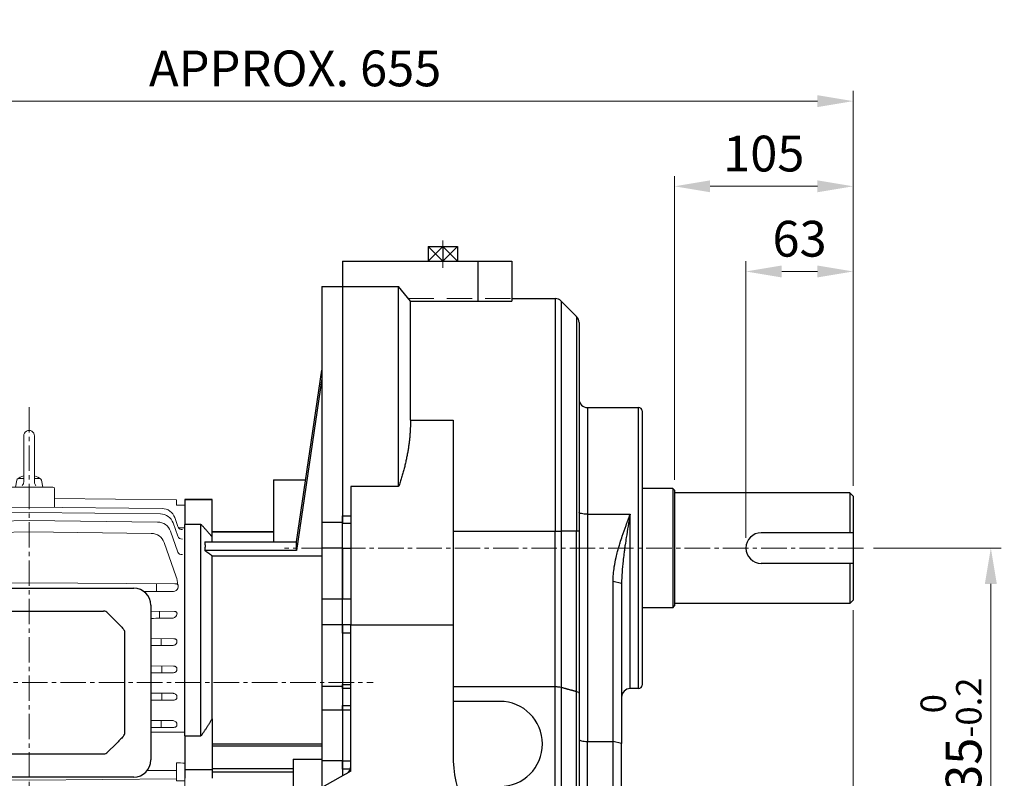
# Model space of a CAD drawing. Units: millimetres. Extents: x 1447 to 3023, y 14 to 2343.
# Drawn here: x 1820 to 2399, y 1043 to 1488 of the extents above; entities that cross this region are included whole.
import ezdxf

# ---------------------------------------------------------------- set-up
doc = ezdxf.new("R2010")
doc.units = ezdxf.units.MM
doc.header["$LTSCALE"] = 20
doc.linetypes.add('CENTER2', pattern=[1.125, 0.75, -0.125, 0.125, -0.125])
doc.linetypes.add('HIDDEN2', pattern=[0.1875, 0.125, -0.0625])
doc.layers.get('DEFPOINTS').update_dxf_attribs({"linetype": 'CONTINUOUS'})
for name, color, linetype, lineweight in [('C', 1, 'CENTER2', 9), ('CENTER LINE', 1, 'CENTER2', 9), ('D', 7, 'CONTINUOUS', 9), ('DIMENSION LINE', 2, 'CONTINUOUS', 13), ('H', 4, 'HIDDEN2', 15), ('O', 3, 'CONTINUOUS', 30), ('OUTLINE', 3, 'CONTINUOUS', 20)]:
    doc.layers.add(name, color=color, linetype=linetype, lineweight=lineweight)
doc.layers.add('DSMW10141_080618', color=7, linetype='CONTINUOUS')
doc.styles.get("Standard").update_dxf_attribs({"font": 'romans.shx', "width": 0.8, "bigfont": 'whgtxt.shx'})
doc.dimstyles.get("Standard").update_dxf_attribs({"dimtxt": 3.5, "dimasz": 3.5, "dimexe": 1, "dimexo": 1, "dimgap": 1, "dimtad": 1, "dimdec": 3, "dimdsep": 46, "dimtxsty": 'Standard', "dimcen": 0, "dimclrd": 256, "dimclre": 256, "dimclrt": 256, "dimadec": 3, "dimazin": 2, "dimtp": 0.1, "dimtm": 0.1, "dimtfac": 0.71, "dimtdec": 3, "dimtmove": 0, "dimatfit": 3, "dimfxl": 0, "dimlwd": -1, "dimlwe": -1, "dimarcsym": 0})

# ---------------------------------------------------------------- blocks, each defined once
blk = doc.blocks.new('*D121')
at = {"layer": 'D', "transparency": 16777216}
for p, q in [((2246.77, 1184.21), (2246.77, 1346.58)), ((2309.77, 1214.71), (2309.77, 1346.58)), ((2267.77, 1340.58), (2288.77, 1340.58))]:
    blk.add_line(p, q, dxfattribs=at)
for points in [[(2267.77, 1344.08), (2267.77, 1337.08), (2246.77, 1340.58)], [(2288.77, 1344.08), (2288.77, 1337.08), (2309.77, 1340.58)]]:
    blk.add_solid(points, dxfattribs=at)
at = {"layer": 'DEFPOINTS', "color": 0, "transparency": 16777216}
for p in [(2309.77, 1340.58), (2309.77, 1208.71), (2246.77, 1178.21)]:
    blk.add_point(p, dxfattribs=at)
at = {"layer": 'D', "transparency": 16777216, "insert": (2278.27, 1357.08), "char_height": 21, "attachment_point": 5}
blk.add_mtext('63', dxfattribs=at)
blk = doc.blocks.new('*D122')
at = {"layer": 'D', "transparency": 16777216}
for p, q in [((2204.77, 1218.21), (2204.77, 1396.58)), ((2309.77, 1214.71), (2309.77, 1396.58)), ((2225.77, 1390.58), (2288.77, 1390.58))]:
    blk.add_line(p, q, dxfattribs=at)
for points in [[(2225.77, 1394.08), (2225.77, 1387.08), (2204.77, 1390.58)], [(2288.77, 1394.08), (2288.77, 1387.08), (2309.77, 1390.58)]]:
    blk.add_solid(points, dxfattribs=at)
at = {"layer": 'DEFPOINTS', "color": 0, "transparency": 16777216}
for p in [(2309.77, 1390.58), (2204.77, 1212.21), (2309.77, 1208.71)]:
    blk.add_point(p, dxfattribs=at)
at = {"layer": 'D', "transparency": 16777216, "insert": (2257.27, 1407.08), "char_height": 21, "attachment_point": 5}
blk.add_mtext('105', dxfattribs=at)
blk = doc.blocks.new('*D123')
at = {"layer": 'D', "transparency": 16777216}
for p, q in [((1654.28, 1186.13), (1654.28, 1446.58)), ((2309.77, 1214.71), (2309.77, 1446.58)), ((1675.28, 1440.58), (2288.77, 1440.58))]:
    blk.add_line(p, q, dxfattribs=at)
for points in [[(1675.28, 1444.08), (1675.28, 1437.08), (1654.28, 1440.58)], [(2288.77, 1444.08), (2288.77, 1437.08), (2309.77, 1440.58)]]:
    blk.add_solid(points, dxfattribs=at)
at = {"layer": 'DEFPOINTS', "color": 0, "transparency": 16777216}
for p in [(2309.77, 1440.58), (2309.77, 1208.71), (1654.28, 1180.13)]:
    blk.add_point(p, dxfattribs=at)
at = {"layer": 'D', "transparency": 16777216, "insert": (1982.03, 1457.08), "char_height": 21, "attachment_point": 5}
blk.add_mtext('APPROX. 655', dxfattribs=at)
blk = doc.blocks.new('*D125')
at = {"layer": 'D', "transparency": 16777216}
for p, q in [((2321.77, 1178.21), (2396.6, 1178.21)), ((2390.6, 964.21), (2390.6, 1157.21)), ((2205.77, 943.21), (2396.6, 943.21))]:
    blk.add_line(p, q, dxfattribs=at)
for points in [[(2387.1, 1157.21), (2394.1, 1157.21), (2390.6, 1178.21)], [(2387.1, 964.21), (2394.1, 964.21), (2390.6, 943.21)]]:
    blk.add_solid(points, dxfattribs=at)
at = {"layer": 'DEFPOINTS', "color": 0, "transparency": 16777216}
for p in [(2315.77, 1178.21), (2390.6, 1178.21), (2199.77, 943.21)]:
    blk.add_point(p, dxfattribs=at)
at = {"layer": 'D', "transparency": 16777216, "insert": (2367.21, 1060.71), "char_height": 21, "attachment_point": 5, "rotation": 90}
blk.add_mtext('235{}{\\H0.71x;\\C3;\\S 0^ -0.2;}', dxfattribs=at)
blk = doc.blocks.new('*D127')
at = {"layer": 'D', "transparency": 16777216}
for p, q in [((2309.77, 1141.71), (2309.77, 842.54)), ((2174.77, 933.21), (2174.77, 842.54)), ((2195.77, 848.54), (2288.77, 848.54))]:
    blk.add_line(p, q, dxfattribs=at)
for points in [[(2195.77, 852.04), (2195.77, 845.04), (2174.77, 848.54)], [(2288.77, 852.04), (2288.77, 845.04), (2309.77, 848.54)]]:
    blk.add_solid(points, dxfattribs=at)
at = {"layer": 'DEFPOINTS', "color": 0, "transparency": 16777216}
for p in [(2309.77, 1147.71), (2174.77, 939.21), (2309.77, 848.54)]:
    blk.add_point(p, dxfattribs=at)
at = {"layer": 'D', "transparency": 16777216, "insert": (2242.27, 865.04), "char_height": 21, "attachment_point": 5}
blk.add_mtext('135', dxfattribs=at)
blk = doc.blocks.new('*D129')
at = {"layer": 'D', "transparency": 16777216}
for p, q in [((2309.77, 1141.71), (2309.77, 792.54)), ((2199.77, 937.21), (2199.77, 865.3)), ((2199.77, 835.02), (2199.77, 792.54)), ((2220.77, 798.54), (2288.77, 798.54))]:
    blk.add_line(p, q, dxfattribs=at)
for points in [[(2220.77, 802.04), (2220.77, 795.04), (2199.77, 798.54)], [(2288.77, 802.04), (2288.77, 795.04), (2309.77, 798.54)]]:
    blk.add_solid(points, dxfattribs=at)
at = {"layer": 'DEFPOINTS', "color": 0, "transparency": 16777216}
for p in [(2309.77, 1147.71), (2199.77, 943.21), (2309.77, 798.54)]:
    blk.add_point(p, dxfattribs=at)
at = {"layer": 'D', "transparency": 16777216, "insert": (2254.77, 815.04), "char_height": 21, "attachment_point": 5}
blk.add_mtext('110', dxfattribs=at)
blk = doc.blocks.new('A$C021B7CCD')
at = {"layer": 'DSMW10141_080618', "color": 3, "linetype": 'Continuous'}
for p, q in [((-45.45, 0), (45.45, 0)), ((-55.45, -132.9), (-55.45, -10)), ((55.45, -10), (55.45, -132.9)), ((27.79, -15.26), (-27.79, -15.26)), ((-35.88, -20.31), (-40.9, -25.33)), ((40.9, -25.33), (35.88, -20.31)), ((-41.9, -115.83), (-41.9, -27.73)), ((41.9, -115.83), (41.9, -27.73)), ((-35.88, -123.25), (-40.9, -118.23)), ((40.9, -118.23), (35.88, -123.25)), ((27.79, -128.3), (-27.79, -128.3)), ((45.45, -142.9), (-45.45, -142.9))]:
    blk.add_line(p, q, dxfattribs=at)
for centre, radius, start, end in [((-45.45, -10), 10, 90, 180), ((45.45, -10), 10, 0, 90), ((-29.41, -18.26), 3, 90.34135, 132.43083), ((29.41, -18.26), 3, 47.56917, 89.65934), ((-38.5, -27.73), 3.4, 135, 180), ((38.5, -27.73), 3.4, 0, 45), ((-38.5, -115.83), 3.4, 180, 225), ((38.5, -115.83), 3.4, 315, 0), ((-45.45, -132.9), 10, 180, 270), ((-29.41, -125.3), 3, 227.56917, 269.65865), ((29.41, -125.3), 3, 270.34066, 312.43083), ((45.45, -132.9), 10, 270, 0)]:
    blk.add_arc(centre, radius, start, end, dxfattribs=at)
at = {"layer": 'DSMW10141_080618', "color": 3, "linetype": 'Continuous', "extrusion": (0, 0, -1)}
for centre, major_axis, start_param, end_param in [((-33.48, -22.71), (15.59, 15.59), 4.712389, 4.995475), ((33.48, -22.71), (15.59, -15.59), 4.429303, 4.712389)]:
    blk.add_ellipse(centre, major_axis=major_axis, ratio=0.154248, start_param=start_param, end_param=end_param, dxfattribs=at)
at = {"layer": 'DSMW10141_080618', "color": 3, "linetype": 'Continuous'}
for centre, major_axis, start_param, end_param in [((-33.48, -120.85), (15.59, -15.59), 4.712389, 4.995475), ((33.48, -120.85), (15.59, 15.59), 4.429303, 4.712389)]:
    blk.add_ellipse(centre, major_axis=major_axis, ratio=0.154248, start_param=start_param, end_param=end_param, dxfattribs=at)
for points, knots in [([(-27.79, -15.26), (-28.33, -15.26), (-28.87, -15.26), (-29.39, -15.26), (-29.41, -15.26), (-29.43, -15.26)], [0, 0, 0, 0, 0.5, 0.5, 0.5201416, 0.5201416, 0.5201416, 0.5201416]), ([(29.43, -15.26), (29.41, -15.26), (29.39, -15.26), (29.12, -15.26), (28.86, -15.26), (28.33, -15.26), (28.06, -15.26), (27.79, -15.26)], [0.4805161, 0.4805161, 0.4805161, 0.4805161, 0.5, 0.5, 0.75, 0.75, 1, 1, 1, 1]), ([(-27.79, -128.3), (-28.33, -128.3), (-28.87, -128.3), (-29.39, -128.3), (-29.41, -128.3), (-29.43, -128.3)], [0, 0, 0, 0, 0.5, 0.5, 0.5201416, 0.5201416, 0.5201416, 0.5201416]), ([(29.43, -128.3), (29.41, -128.3), (29.39, -128.3), (29.12, -128.3), (28.86, -128.3), (28.33, -128.3), (28.06, -128.3), (27.79, -128.3)], [0.4805161, 0.4805161, 0.4805161, 0.4805161, 0.5, 0.5, 0.75, 0.75, 1, 1, 1, 1])]:
    blk.add_open_spline(points, degree=3, knots=knots, dxfattribs=at)
blk = doc.blocks.new('SFGSFSFDFSF')
at = {"layer": 'CENTER LINE'}
for p, q in [((-6154, 3968.52), (-6154, 3685.89)), ((-6338.14, 3806.78), (-5951.87, 3806.78))]:
    blk.add_line(p, q, dxfattribs=at)
at = {"layer": 'OUTLINE'}
for p, q in [((-6157.15, 3951.65), (-6157.15, 3924.51)), ((-6150.85, 3951.65), (-6150.85, 3924.55)), ((-6160.28, 3926.5), (-6157.15, 3926.5)), ((-6150.85, 3926.5), (-6147.72, 3926.5)), ((-6168, 3921.5), (-6140, 3921.5)), ((-6162, 3921.5), (-6161.27, 3925.68)), ((-6146, 3921.5), (-6146.74, 3925.68)), ((-6245.5, 3916.14), (-6290.51, 3916.14)), ((-6245.5, 3710.5), (-6245.5, 3915.75)), ((-6169, 3909.61), (-6169, 3920.5)), ((-6139, 3909.61), (-6139, 3920.5)), ((-6300.53, 3912.3), (-6323.84, 3891.38)), ((-6240.5, 3911), (-6245.5, 3911)), ((-6240.5, 3910.83), (-6245.5, 3910.83)), ((-6169, 3914.85), (-6240.5, 3914.07)), ((-6240.5, 3914.04), (-6169, 3914.8)), ((-6240.5, 3914.07), (-6240.5, 3910.83)), ((-6232.07, 3908.96), (-6154, 3909.77)), ((-6075.94, 3908.96), (-6154, 3909.77)), ((-6067.5, 3914.07), (-6139, 3914.85)), ((-6067.5, 3914.04), (-6139, 3914.8)), ((-6067.5, 3914.07), (-6067.5, 3910.83)), ((-6062.5, 3911), (-6067.5, 3911)), ((-6067.5, 3910.83), (-6062.5, 3910.83)), ((-6062.5, 3712.28), (-6062.5, 3914.28)), ((-6241.34, 3898.46), (-6239.53, 3903.61)), ((-6231.14, 3905.82), (-6154, 3906.64)), ((-6076.87, 3905.82), (-6154, 3906.64)), ((-6066.66, 3898.46), (-6068.48, 3903.61)), ((-6241.32, 3892.74), (-6238.6, 3900.48)), ((-6229.5, 3901.01), (-6154, 3901.83)), ((-6078.51, 3901.01), (-6154, 3901.83)), ((-6066.68, 3892.74), (-6069.41, 3900.48)), ((-6066.03, 3897.57), (-6062.5, 3897.54)), ((-6241.97, 3892.63), (-6245.49, 3892.4)), ((-6241.27, 3883.4), (-6236.96, 3895.66)), ((-6225.8, 3894.37), (-6154, 3895.18)), ((-6082.21, 3894.37), (-6154, 3895.18)), ((-6066.73, 3883.4), (-6071.05, 3895.66)), ((-6325.5, 3726.12), (-6325.5, 3887.66)), ((-6240.34, 3868.85), (-6233.25, 3889.02)), ((-6067.67, 3868.85), (-6074.75, 3889.02)), ((-6239.67, 3864.77), (-6154, 3865.25)), ((-6228.84, 3864.83), (-6228.84, 3860.2)), ((-6068.34, 3864.77), (-6154, 3865.25)), ((-6079.16, 3864.83), (-6079.16, 3860.2)), ((-6241.39, 3862.09), (-6241.43, 3862.23)), ((-6066.62, 3862.09), (-6066.58, 3862.23)), ((-6225.45, 3848.61), (-6239.39, 3848.53)), ((-6230.55, 3848.58), (-6230.55, 3844.51)), ((-6082.55, 3848.61), (-6068.62, 3848.53)), ((-6077.45, 3848.58), (-6077.45, 3844.51)), ((-6225.45, 3832.58), (-6239.1, 3832.51)), ((-6238.19, 3828.55), (-6225.45, 3828.48)), ((-6231.5, 3832.55), (-6231.5, 3828.51)), ((-6082.55, 3832.58), (-6068.91, 3832.51)), ((-6069.82, 3828.55), (-6082.55, 3828.48)), ((-6076.51, 3832.55), (-6076.51, 3828.51)), ((-6225.45, 3816.57), (-6238.82, 3816.5)), ((-6082.55, 3816.57), (-6069.18, 3816.5)), ((-6238.53, 3812.53), (-6225.45, 3812.45)), ((-6231.96, 3816.54), (-6231.96, 3812.49)), ((-6069.48, 3812.53), (-6082.55, 3812.45)), ((-6076.05, 3816.54), (-6076.05, 3812.49)), ((-6225.45, 3800.55), (-6238.53, 3800.48)), ((-6231.94, 3800.52), (-6231.94, 3796.47)), ((-6082.55, 3800.55), (-6069.48, 3800.48)), ((-6076.07, 3800.52), (-6076.07, 3796.47)), ((-6238.82, 3796.51), (-6225.45, 3796.43)), ((-6069.18, 3796.51), (-6082.55, 3796.43)), ((-6225.45, 3784.53), (-6238.19, 3784.46)), ((-6231.52, 3784.5), (-6231.52, 3780.46)), ((-6082.55, 3784.53), (-6069.82, 3784.46)), ((-6076.49, 3784.5), (-6076.49, 3780.46)), ((-6236.5, 3777.7), (-6245.5, 3777.7)), ((-6239.1, 3780.5), (-6225.45, 3780.42)), ((-6068.91, 3780.5), (-6082.55, 3780.42)), ((-6071.5, 3777.7), (-6062.5, 3777.7)), ((-6240.5, 3759.61), (-6240.5, 3749.07)), ((-6067.5, 3759.61), (-6067.5, 3749.07)), ((-6240.5, 3755.23), (-6223.36, 3755.2)), ((-6067.5, 3755.23), (-6084.65, 3755.2)), ((-6240.5, 3749.07), (-6245.5, 3749.14)), ((-6240.5, 3750.25), (-6154, 3749.44)), ((-6067.5, 3750.25), (-6154, 3749.44)), ((-6067.5, 3749.07), (-6062.5, 3749.14)), ((-6242.15, 3744.24), (-6245.5, 3744.27)), ((-6233.25, 3723.99), (-6239.91, 3742.95)), ((-6154, 3742.45), (-6237.92, 3743.27)), ((-6160, 3742.51), (-6160, 3727.75)), ((-6154, 3742.45), (-6070.09, 3743.27)), ((-6148, 3742.51), (-6148, 3727.75)), ((-6074.75, 3723.99), (-6068.1, 3742.95)), ((-6065.86, 3744.24), (-6062.5, 3744.27)), ((-6236.96, 3717.34), (-6241.27, 3729.61)), ((-6154, 3727.7), (-6160, 3727.75)), ((-6154, 3727.7), (-6148, 3727.75)), ((-6071.05, 3717.34), (-6066.73, 3729.61)), ((-6323.84, 3722.4), (-6311.02, 3710.89)), ((-6238.6, 3712.53), (-6241.32, 3720.27)), ((-6154, 3717.82), (-6225.8, 3718.64)), ((-6154, 3717.82), (-6082.21, 3718.64)), ((-6069.41, 3712.53), (-6066.68, 3720.27)), ((-6245.5, 3713.45), (-6242.21, 3713.41)), ((-6239.53, 3709.39), (-6241.34, 3714.54)), ((-6068.48, 3709.39), (-6066.66, 3714.54)), ((-6065.8, 3713.41), (-6062.5, 3713.45)), ((-6245.5, 3710.89), (-6311.02, 3710.89)), ((-6239.42, 3707.84), (-6240.81, 3711.78)), ((-6154, 3706.36), (-6231.14, 3707.18)), ((-6154, 3711.17), (-6229.5, 3712)), ((-6154, 3711.17), (-6078.51, 3712)), ((-6154, 3706.36), (-6076.87, 3707.18)), ((-6068.59, 3707.84), (-6067.2, 3711.78)), ((-6154, 3703.24), (-6232.07, 3704.05)), ((-6169, 3701.85), (-6231.96, 3702.5)), ((-6169, 3692.5), (-6169, 3703.39)), ((-6154, 3703.24), (-6075.94, 3704.05)), ((-6139, 3692.5), (-6139, 3703.39)), ((-6139, 3701.85), (-6076.05, 3702.5)), ((-6140, 3691.5), (-6168, 3691.5))]:
    blk.add_line(p, q, dxfattribs=at)
for points in [[(-6158.03, 3922.39), (-6157.83, 3922.61), (-6157.58, 3922.97), (-6157.38, 3923.36), (-6157.28, 3923.64), (-6157.19, 3924.07), (-6157.15, 3924.51)], [(-6150.85, 3924.55), (-6150.84, 3924.26), (-6150.76, 3923.82), (-6150.62, 3923.4), (-6150.5, 3923.14), (-6150.26, 3922.76), (-6149.97, 3922.43)]]:
    blk.add_lwpolyline(points, dxfattribs=at)
for centre, radius, start, end in [((-6154, 3951.65), 3.15, 359.88817, 179.99994), ((-6160.28, 3925.5), 1, 89.99993, 169.99991), ((-6154, 3916.71), 11.79, 105.49621, 126.33931), ((-6154, 3916.71), 11.79, 53.66064, 74.50371), ((-6147.72, 3925.5), 1, 10.00004, 89.99998), ((-6168, 3920.5), 1, 90, 180), ((-6140, 3920.5), 1, 0, 90), ((-6290.51, 3901.14), 15, 90, 131.90594), ((-6231.98, 3900.96), 8, 90.59681, 160.59681), ((-6231.05, 3897.82), 8, 90.60825, 160.60825), ((-6076.95, 3897.82), 8, 19.39175, 89.39175), ((-6076.02, 3900.96), 8, 19.40319, 89.40319), ((-6229.41, 3893.01), 8, 90.62672, 160.62672), ((-6078.59, 3893.01), 8, 19.37328, 89.37328), ((-6225.71, 3886.37), 8, 90.65417, 160.65417), ((-6082.3, 3886.37), 8, 19.34583, 89.34583), ((-6320.5, 3887.66), 5, 131.90594, 180), ((-6230.82, 3864.93), 10.29, 157.65435, 182.72554), ((-6077.19, 3864.93), 10.29, 357.27446, 22.34565), ((-6240.59, 3863.5), 1.08, 118.11799, 191.96841), ((-6223.89, 3866.34), 18.02, 189.80964, 193.18128), ((-6239.93, 3862.47), 2.29, 91.13655, 120.71618), ((-6068.08, 3862.47), 2.29, 59.28382, 88.86345), ((-6067.42, 3863.5), 1.08, 348.03159, 61.88201), ((-6084.12, 3866.34), 18.02, 346.81872, 350.19036), ((-6238.73, 3863.09), 2.84, 200.6336, 268.35089), ((-6069.27, 3863.09), 2.84, 271.64911, 339.3664), ((-6237.8, 3847.8), 3.25, 208.55282, 270.6148), ((-6070.2, 3847.8), 3.25, 269.3852, 331.44718), ((-6320.5, 3726.12), 5, 180, 228.09406), ((-6225.71, 3726.64), 8, 199.34583, 269.34583), ((-6082.3, 3726.64), 8, 270.65417, 340.65417), ((-6231.05, 3715.18), 8, 199.39175, 269.39175), ((-6229.41, 3720), 8, 199.37328, 269.37328), ((-6078.59, 3720), 8, 270.62672, 340.62672), ((-6076.95, 3715.18), 8, 270.60825, 340.60825), ((-6231.98, 3712.05), 8, 199.40319, 269.40319), ((-6231.88, 3710.5), 8, 199.40866, 269.40866), ((-6076.13, 3710.5), 8, 270.59134, 340.59134), ((-6076.02, 3712.05), 8, 270.59681, 340.59681), ((-6168, 3692.5), 1, 180, 270), ((-6140, 3692.5), 1, 270, 0)]:
    blk.add_arc(centre, radius, start, end, dxfattribs=at)
for centre, major_axis, ratio, start_param, end_param in [((-6244.17, 3899.46), (-2.83, 1), 0.963543, 1.908326, 3.141593), ((-6244.17, 3899.46), (2.83, -1), 0.963543, 5.049919, 6.028743), ((-6244.17, 3899.46), (2.83, -1), 0.963543, 6.240273, 6.283185), ((-6063.88, 3899.59), (-2.83, -1), 0.965068, 0, 0.024959), ((-6063.84, 3899.46), (-2.83, -1), 0.963543, 0, 0.026981), ((-6063.84, 3899.46), (2.83, 1), 0.963543, 3.141593, 4.374859), ((-6063.84, 3899.46), (-2.83, -1), 0.963543, 0.255517, 1.233266), ((-6244.15, 3893.73), (2.83, -1), 0.897544, 5.028817, 6.283185), ((-6063.85, 3893.73), (-2.83, -1), 0.897544, 0, 1.254369), ((-6244.1, 3884.39), (2.83, -1), 0.792787, 4.994782, 6.283185), ((-6063.9, 3884.39), (-2.83, -1), 0.792787, 0, 1.288403), ((-6068.37, 3864.79), (2.12, -0.01), 0.011504, -1.558357, -1.41391), ((-6036.68, 3806.5), (0, 95.76), 0.351995, 1.136861, 1.142849), ((-16697.16, 3856.48), (18730.57, -52.46), 0.003178, -0.968293, -0.966993), ((1089.33, 3806.13), (-9596.68, 27.28), 0.010457, 0.72915, 0.729932), ((-6237.42, 3741.89), (2.48, -1.5), 0.343792, 1.974095, 3.536566), ((-6070.59, 3741.89), (-2.48, -1.5), 0.343792, 2.746619, 4.309091), ((-6244.1, 3728.61), (-2.83, -1), 0.792787, 3.141593, 4.429996), ((-6063.9, 3728.61), (2.83, -1), 0.792787, 1.853189, 3.141593), ((-6244.15, 3719.27), (-2.83, -1), 0.897544, 3.141593, 4.395961), ((-6063.85, 3719.27), (2.83, -1), 0.897544, 1.887224, 3.141593), ((-6244.17, 3713.54), (2.83, 1), 0.963543, 0, 1.233266), ((-6243.64, 3710.78), (-2.83, -1), 0.995838, 3.141593, 4.364635), ((-6064.37, 3710.78), (2.83, -1), 0.995838, 1.91855, 3.141593), ((-6063.88, 3713.41), (2.83, -1), 0.965068, 3.086978, 3.141593), ((-6063.84, 3713.54), (-2.83, 1), 0.963543, 5.049919, 6.283185), ((-6063.84, 3713.54), (2.83, -1), 0.963543, 3.0719, 3.141593), ((-6243.64, 3710.78), (2.83, 1), 0.995838, 0, 0.028885), ((-6243.62, 3710.74), (2.83, 1), 0.996295, 0, 0.026989)]:
    blk.add_ellipse(centre, major_axis=major_axis, ratio=ratio, start_param=start_param, end_param=end_param, dxfattribs=at)
at = {"layer": 'OUTLINE', "extrusion": (0, 0, -1)}
for centre, major_axis, ratio, start_param, end_param in [((-6239.64, 3864.79), (-2.12, -0.01), 0.011504, -1.558357, -1.41391), ((-6271.32, 3806.5), (0, 95.76), 0.351995, 1.136861, 1.142849), ((4389.15, 3856.48), (-18730.57, -52.46), 0.003178, -0.968293, -0.966993), ((-13397.33, 3806.13), (9596.68, 27.28), 0.010457, 0.72915, 0.729932)]:
    blk.add_ellipse(centre, major_axis=major_axis, ratio=ratio, start_param=start_param, end_param=end_param, dxfattribs=at)
at = {"layer": 'OUTLINE'}
for points, knots in [([(-6238.81, 3860.26), (-6233.04, 3860.22), (-6227.27, 3860.19), (-6221.5, 3860.16), (-6221.49, 3860.16), (-6221.49, 3860.16), (-6221.48, 3860.16)], [0, 0, 0, 0, 0.2041163, 0.2041163, 0.2041163, 0.20443, 0.20443, 0.20443, 0.20443]), ([(-6239.39, 3848.53), (-6239.52, 3848.53), (-6239.65, 3848.52), (-6239.92, 3848.48), (-6240.06, 3848.44), (-6240.32, 3848.33), (-6240.44, 3848.25), (-6240.64, 3848.08), (-6240.71, 3847.98), (-6240.87, 3847.69), (-6240.89, 3847.49), (-6240.87, 3847.11), (-6240.82, 3846.94), (-6240.74, 3846.77)], [0, 0, 0, 0, 0.125, 0.125, 0.25, 0.25, 0.375, 0.375, 0.5, 0.5, 0.75, 0.75, 1, 1, 1, 1]), ([(-6068.62, 3848.53), (-6068.49, 3848.53), (-6068.36, 3848.52), (-6068.09, 3848.48), (-6067.95, 3848.44), (-6067.69, 3848.33), (-6067.56, 3848.25), (-6067.37, 3848.08), (-6067.29, 3847.98), (-6067.14, 3847.69), (-6067.11, 3847.49), (-6067.14, 3847.11), (-6067.19, 3846.94), (-6067.27, 3846.77)], [0, 0, 0, 0, 0.125, 0.125, 0.25, 0.25, 0.375, 0.375, 0.5, 0.5, 0.75, 0.75, 1, 1, 1, 1]), ([(-6239.1, 3832.51), (-6239.21, 3832.51), (-6239.33, 3832.5), (-6239.57, 3832.47), (-6239.69, 3832.44), (-6239.93, 3832.37), (-6240.05, 3832.32), (-6240.28, 3832.19), (-6240.38, 3832.12), (-6240.56, 3831.94), (-6240.64, 3831.83), (-6240.75, 3831.62), (-6240.79, 3831.51), (-6240.84, 3831.29), (-6240.85, 3831.18), (-6240.84, 3830.97), (-6240.82, 3830.86), (-6240.79, 3830.76)], [0, 0, 0, 0, 0.125, 0.125, 0.25, 0.25, 0.375, 0.375, 0.5, 0.5, 0.625, 0.625, 0.75, 0.75, 0.875, 0.875, 1, 1, 1, 1]), ([(-6240.75, 3830.25), (-6240.72, 3830.11), (-6240.67, 3829.99), (-6240.54, 3829.75), (-6240.47, 3829.64), (-6240.22, 3829.33), (-6240.02, 3829.15), (-6239.56, 3828.86), (-6239.3, 3828.75), (-6238.76, 3828.59), (-6238.48, 3828.55), (-6238.19, 3828.55)], [0, 0, 0, 0, 0.125, 0.125, 0.25, 0.25, 0.5, 0.5, 0.75, 0.75, 1, 1, 1, 1]), ([(-6067.26, 3830.25), (-6067.29, 3830.11), (-6067.34, 3829.99), (-6067.46, 3829.75), (-6067.54, 3829.64), (-6067.79, 3829.33), (-6067.99, 3829.15), (-6068.45, 3828.86), (-6068.7, 3828.75), (-6069.24, 3828.59), (-6069.52, 3828.55), (-6069.82, 3828.55)], [0, 0, 0, 0, 0.125, 0.125, 0.25, 0.25, 0.5, 0.5, 0.75, 0.75, 1, 1, 1, 1]), ([(-6068.91, 3832.51), (-6068.79, 3832.51), (-6068.67, 3832.5), (-6068.44, 3832.47), (-6068.31, 3832.44), (-6068.07, 3832.37), (-6067.96, 3832.32), (-6067.73, 3832.19), (-6067.63, 3832.12), (-6067.45, 3831.94), (-6067.37, 3831.83), (-6067.26, 3831.62), (-6067.22, 3831.51), (-6067.17, 3831.29), (-6067.16, 3831.18), (-6067.17, 3830.97), (-6067.19, 3830.86), (-6067.21, 3830.76)], [0, 0, 0, 0, 0.125, 0.125, 0.25, 0.25, 0.375, 0.375, 0.5, 0.5, 0.625, 0.625, 0.75, 0.75, 0.875, 0.875, 1, 1, 1, 1]), ([(-6238.82, 3816.5), (-6239.06, 3816.5), (-6239.29, 3816.47), (-6239.64, 3816.38), (-6239.76, 3816.34), (-6239.98, 3816.23), (-6240.09, 3816.17), (-6240.29, 3816.02), (-6240.38, 3815.94), (-6240.55, 3815.74), (-6240.62, 3815.63), (-6240.73, 3815.4), (-6240.77, 3815.27), (-6240.82, 3815.02), (-6240.82, 3814.9), (-6240.81, 3814.77)], [0, 0, 0, 0, 0.25, 0.25, 0.375, 0.375, 0.5, 0.5, 0.625, 0.625, 0.75, 0.75, 0.875, 0.875, 1, 1, 1, 1]), ([(-6240.79, 3814.23), (-6240.78, 3814.1), (-6240.75, 3813.96), (-6240.66, 3813.71), (-6240.6, 3813.59), (-6240.46, 3813.37), (-6240.37, 3813.27), (-6240.18, 3813.09), (-6240.08, 3813.01), (-6239.76, 3812.79), (-6239.52, 3812.69), (-6239.03, 3812.56), (-6238.78, 3812.52), (-6238.53, 3812.53)], [0, 0, 0, 0, 0.125, 0.125, 0.25, 0.25, 0.375, 0.375, 0.5, 0.5, 0.75, 0.75, 1, 1, 1, 1]), ([(-6067.21, 3814.23), (-6067.22, 3814.1), (-6067.25, 3813.96), (-6067.34, 3813.71), (-6067.4, 3813.59), (-6067.55, 3813.37), (-6067.64, 3813.27), (-6067.82, 3813.09), (-6067.92, 3813.01), (-6068.25, 3812.79), (-6068.48, 3812.69), (-6068.97, 3812.56), (-6069.23, 3812.52), (-6069.48, 3812.53)], [0, 0, 0, 0, 0.125, 0.125, 0.25, 0.25, 0.375, 0.375, 0.5, 0.5, 0.75, 0.75, 1, 1, 1, 1]), ([(-6069.18, 3816.5), (-6068.95, 3816.5), (-6068.71, 3816.47), (-6068.37, 3816.38), (-6068.25, 3816.34), (-6068.03, 3816.23), (-6067.92, 3816.17), (-6067.72, 3816.02), (-6067.62, 3815.94), (-6067.46, 3815.74), (-6067.38, 3815.63), (-6067.27, 3815.4), (-6067.23, 3815.27), (-6067.19, 3815.02), (-6067.19, 3814.9), (-6067.2, 3814.77)], [0, 0, 0, 0, 0.25, 0.25, 0.375, 0.375, 0.5, 0.5, 0.625, 0.625, 0.75, 0.75, 0.875, 0.875, 1, 1, 1, 1]), ([(-6238.53, 3800.48), (-6238.78, 3800.48), (-6239.04, 3800.45), (-6239.52, 3800.31), (-6239.76, 3800.21), (-6240.19, 3799.93), (-6240.38, 3799.75), (-6240.6, 3799.42), (-6240.67, 3799.3), (-6240.76, 3799.04), (-6240.78, 3798.91), (-6240.79, 3798.77)], [0, 0, 0, 0, 0.25, 0.25, 0.5, 0.5, 0.75, 0.75, 0.875, 0.875, 1, 1, 1, 1]), ([(-6069.48, 3800.48), (-6069.23, 3800.48), (-6068.97, 3800.45), (-6068.48, 3800.31), (-6068.25, 3800.21), (-6067.82, 3799.93), (-6067.62, 3799.75), (-6067.4, 3799.42), (-6067.34, 3799.3), (-6067.25, 3799.04), (-6067.22, 3798.91), (-6067.21, 3798.77)], [0, 0, 0, 0, 0.25, 0.25, 0.5, 0.5, 0.75, 0.75, 0.875, 0.875, 1, 1, 1, 1]), ([(-6240.81, 3798.23), (-6240.83, 3797.98), (-6240.79, 3797.73), (-6240.62, 3797.38), (-6240.55, 3797.27), (-6240.38, 3797.07), (-6240.29, 3796.99), (-6239.98, 3796.76), (-6239.76, 3796.66), (-6239.29, 3796.53), (-6239.06, 3796.5), (-6238.82, 3796.51)], [0, 0, 0, 0, 0.25, 0.25, 0.375, 0.375, 0.5, 0.5, 0.75, 0.75, 1, 1, 1, 1]), ([(-6067.2, 3798.23), (-6067.17, 3797.98), (-6067.22, 3797.73), (-6067.38, 3797.38), (-6067.46, 3797.27), (-6067.62, 3797.07), (-6067.72, 3796.99), (-6068.03, 3796.76), (-6068.25, 3796.66), (-6068.72, 3796.53), (-6068.95, 3796.5), (-6069.18, 3796.51)], [0, 0, 0, 0, 0.25, 0.25, 0.375, 0.375, 0.5, 0.5, 0.75, 0.75, 1, 1, 1, 1]), ([(-6240.79, 3782.25), (-6240.82, 3782.14), (-6240.84, 3782.04), (-6240.85, 3781.82), (-6240.84, 3781.71), (-6240.79, 3781.49), (-6240.75, 3781.38), (-6240.63, 3781.17), (-6240.56, 3781.07), (-6240.38, 3780.89), (-6240.27, 3780.81), (-6240.05, 3780.69), (-6239.93, 3780.64), (-6239.57, 3780.52), (-6239.33, 3780.5), (-6239.1, 3780.5)], [0, 0, 0, 0, 0.125, 0.125, 0.25, 0.25, 0.375, 0.375, 0.5, 0.5, 0.625, 0.625, 0.75, 0.75, 1, 1, 1, 1]), ([(-6238.19, 3784.46), (-6238.48, 3784.46), (-6238.77, 3784.42), (-6239.3, 3784.26), (-6239.56, 3784.15), (-6240.02, 3783.85), (-6240.22, 3783.68), (-6240.47, 3783.37), (-6240.55, 3783.25), (-6240.67, 3783.02), (-6240.72, 3782.89), (-6240.75, 3782.76)], [0, 0, 0, 0, 0.25, 0.25, 0.5, 0.5, 0.75, 0.75, 0.875, 0.875, 1, 1, 1, 1]), ([(-6069.82, 3784.46), (-6069.52, 3784.46), (-6069.24, 3784.42), (-6068.7, 3784.26), (-6068.45, 3784.15), (-6067.99, 3783.85), (-6067.79, 3783.68), (-6067.54, 3783.37), (-6067.46, 3783.25), (-6067.34, 3783.02), (-6067.29, 3782.89), (-6067.26, 3782.76)], [0, 0, 0, 0, 0.25, 0.25, 0.5, 0.5, 0.75, 0.75, 0.875, 0.875, 1, 1, 1, 1]), ([(-6067.21, 3782.25), (-6067.19, 3782.14), (-6067.17, 3782.04), (-6067.16, 3781.82), (-6067.17, 3781.71), (-6067.22, 3781.49), (-6067.26, 3781.38), (-6067.37, 3781.17), (-6067.45, 3781.07), (-6067.63, 3780.89), (-6067.73, 3780.81), (-6067.96, 3780.69), (-6068.08, 3780.64), (-6068.44, 3780.52), (-6068.68, 3780.5), (-6068.91, 3780.5)], [0, 0, 0, 0, 0.125, 0.125, 0.25, 0.25, 0.375, 0.375, 0.5, 0.5, 0.625, 0.625, 0.75, 0.75, 1, 1, 1, 1]), ([(-6239.65, 3743.57), (-6240.01, 3743.72), (-6240.37, 3743.85), (-6240.73, 3743.96), (-6240.76, 3743.97), (-6240.78, 3743.98), (-6241.02, 3744.05), (-6241.23, 3744.11), (-6241.68, 3744.21), (-6241.9, 3744.24), (-6242.15, 3744.24)], [0.5190449, 0.5190449, 0.5190449, 0.5190449, 0.7360255, 0.7360255, 0.7360255, 0.75, 0.75, 0.875, 0.875, 1, 1, 1, 1]), ([(-6068.35, 3743.57), (-6068, 3743.72), (-6067.63, 3743.85), (-6067.26, 3743.97), (-6067.24, 3743.97), (-6067.22, 3743.98), (-6066.99, 3744.05), (-6066.77, 3744.11), (-6066.33, 3744.21), (-6066.1, 3744.24), (-6065.86, 3744.24)], [0.5191599, 0.5191599, 0.5191599, 0.5191599, 0.7376133, 0.7376133, 0.7376133, 0.75, 0.75, 0.875, 0.875, 1, 1, 1, 1])]:
    blk.add_open_spline(points, degree=3, knots=knots, dxfattribs=at)
for points, degree in [([(-6069.19, 3860.26), (-6074.95, 3860.22), (-6080.72, 3860.19), (-6086.48, 3860.16)], 3), ([(-6237.77, 3844.55), (-6233.66, 3844.53), (-6229.56, 3844.5), (-6225.45, 3844.48)], 3), ([(-6070.24, 3844.55), (-6074.34, 3844.53), (-6078.45, 3844.5), (-6082.55, 3844.48)], 3), ([(-6240.79, 3830.76), (-6240.77, 3830.5), (-6240.75, 3830.25)], 2), ([(-6067.21, 3830.76), (-6067.24, 3830.5), (-6067.26, 3830.25)], 2), ([(-6240.81, 3814.77), (-6240.8, 3814.5), (-6240.79, 3814.23)], 2), ([(-6067.2, 3814.77), (-6067.21, 3814.5), (-6067.21, 3814.23)], 2), ([(-6240.79, 3798.77), (-6240.8, 3798.5), (-6240.81, 3798.23)], 2), ([(-6067.21, 3798.77), (-6067.21, 3798.5), (-6067.2, 3798.23)], 2), ([(-6240.75, 3782.76), (-6240.77, 3782.5), (-6240.79, 3782.25)], 2), ([(-6067.26, 3782.76), (-6067.24, 3782.5), (-6067.21, 3782.25)], 2)]:
    blk.add_open_spline(points, degree=degree, dxfattribs=at)
at = {"layer": 'DIMENSION LINE', "rotation": 270}
blk.add_blockref('A$C021B7CCD', (-6082.55, 3806.78), dxfattribs=at)

msp = doc.modelspace()

# ---------------------------------------------------------------- linework, layer by layer
at = {"layer": 'C', "linetype": 'CENTER2', "ltscale": 9}
msp.add_line((2068.7742, 1358.7154), (2068.7742, 1342.7794), dxfattribs=at)
at = {"layer": 'C'}
msp.add_line((2315.7747, 1178.2132), (1975.7747, 1178.2132), dxfattribs=at)
at = {"layer": 'H', "ltscale": 6}
msp.add_line((2048.5571, 1324.7132), (2109.2747, 1324.7132), dxfattribs=at)
at = {"layer": 'O'}
for p, q in [((2060.0848, 1355.312), (2077.4637, 1355.312)), ((2068.7742, 1355.312), (2060.0848, 1346.7132)), ((2068.7742, 1346.7132), (2060.0848, 1355.312)), ((2060.0848, 1355.312), (2060.0848, 1346.7132)), ((2068.7742, 1355.312), (2077.4637, 1346.7132)), ((2077.4637, 1355.312), (2068.7742, 1346.7132)), ((2068.7742, 1355.312), (2068.7742, 1346.7132)), ((2077.4637, 1355.312), (2077.4637, 1346.7132)), ((2009.7743, 1346.7132), (2009.7742, 1331.7132)), ((2009.7743, 1346.7132), (2109.2747, 1346.7132)), ((2059.5847, 1346.7132), (2077.9637, 1346.7132)), ((2089.2747, 1346.7132), (2089.2747, 1323.24)), ((2109.2747, 1346.7132), (2109.2747, 1323.24)), ((1997.7743, 1331.7132), (1997.7743, 1193.1853)), ((1997.7744, 1331.7132), (2009.7745, 1331.7132)), ((2009.7742, 1331.7132), (2009.7752, 1197.0701)), ((2009.7742, 1331.7132), (2042.7742, 1331.7132)), ((2009.7743, 1331.7132), (2009.7743, 1193.1853)), ((2042.7742, 1214.2705), (2042.7742, 1331.7132)), ((2049.7742, 1323.24), (2042.7742, 1331.7132)), ((2109.2747, 1324.7132), (2109.2746, 1324.7132)), ((2109.2747, 1324.7132), (2134.7032, 1324.7132)), ((2134.7031, 1324.7132), (2134.7031, 1188.2132)), ((2049.7742, 1253.2025), (2049.7742, 1323.24)), ((2049.7742, 1323.24), (2109.2747, 1323.24)), ((2138.2387, 1323.2487), (2147.3098, 1314.1776)), ((2138.2387, 1323.2487), (2138.2387, 1188.2132)), ((2147.3097, 1314.1777), (2147.3097, 1188.2132)), ((2148.7742, 1310.6421), (2148.7742, 1188.2132)), ((1982.7743, 1181.8494), (1997.7743, 1282.7413)), ((1997.7743, 1277.7413), (1982.7743, 1176.8494)), ((2153.7741, 1260.7132), (2183.7743, 1260.7132)), ((2153.7742, 1260.7132), (2153.7742, 1198.0512)), ((2183.7742, 1095.7132), (2183.7742, 1260.7132)), ((2185.7742, 1258.7132), (2185.7742, 1097.7132)), ((2049.7742, 1253.2025), (2074.7752, 1253.2025)), ((2074.7752, 1253.2025), (2074.7752, 1133.2132)), ((1969.2748, 1218.2132), (1988.1804, 1218.2132)), ((1969.2749, 1218.2132), (1969.2749, 1181.8494)), ((2014.7752, 1214.2705), (2014.7752, 1133.2132)), ((2042.7742, 1214.2705), (2014.7752, 1214.2705)), ((2203.7747, 1213.2132), (2185.7742, 1213.2132)), ((2203.7747, 1213.2132), (2204.7747, 1212.2132)), ((2203.7747, 1213.2132), (2203.7747, 1143.2132)), ((2204.7747, 1212.2132), (2204.7747, 1144.2132)), ((2307.7747, 1210.7132), (2204.7747, 1210.7132)), ((2307.7747, 1210.7132), (2309.7747, 1208.7132)), ((2307.7747, 1210.7132), (2307.7747, 1187.2132)), ((2309.7747, 1208.7132), (2309.7747, 1147.7132)), ((1917.2748, 1206.742), (1933.275, 1206.742)), ((1917.2749, 1206.742), (1917.2749, 1206.7043)), ((1917.2749, 1206.7043), (1917.2749, 1192.1207)), ((1933.2749, 1206.7043), (1917.2749, 1206.7043)), ((1933.2749, 1206.742), (1933.2749, 1206.7043)), ((1933.2749, 1184.7031), (1933.2749, 1206.7043)), ((2009.7752, 1192.5873), (2009.7752, 1197.0701)), ((2009.7752, 1197.0701), (2014.7752, 1197.0701)), ((2153.7742, 1198.0512), (2153.7742, 1064.7123)), ((2153.7742, 1198.0512), (2178.7742, 1198.0512)), ((2178.7742, 1095.7132), (2178.7742, 1198.0512)), ((1917.2749, 1067.8975), (1917.2749, 1192.1207)), ((1926.7202, 1192.1207), (1917.2749, 1192.1207)), ((1926.7202, 1067.8975), (1926.7202, 1192.1207)), ((1997.7743, 1193.1853), (1997.7743, 1178.2132)), ((2009.7743, 1193.1853), (1997.7743, 1193.1853)), ((2009.7743, 1178.2132), (2009.7743, 1193.1853)), ((2014.7752, 1192.5873), (2009.7752, 1192.5873)), ((2009.7752, 1178.2132), (2009.7752, 1192.5873)), ((1969.2749, 1187.718), (1933.2749, 1187.718)), ((1933.275, 1187.7357), (1969.2748, 1187.7357)), ((2074.7742, 1188.2132), (2134.7031, 1188.2132)), ((2134.7031, 1188.2132), (2138.2387, 1188.2132)), ((2134.7031, 1096.8983), (2134.7031, 1188.2132)), ((2138.2387, 1188.2132), (2138.2387, 1096.508)), ((2147.3097, 1188.2132), (2138.2387, 1188.2132)), ((2148.7742, 1188.2132), (2147.3097, 1188.2132)), ((2147.3097, 1094.0128), (2147.3097, 1188.2132)), ((2148.7742, 1188.2132), (2148.7742, 1093.0008)), ((2309.7747, 1187.2132), (2255.7747, 1187.2132)), ((1928.9428, 1181.8494), (1982.7743, 1181.8494)), ((1933.2749, 1181.8494), (1933.2749, 1184.7031)), ((1982.7743, 1176.8494), (1982.7743, 1181.8494)), ((2074.7742, 1182.8523), (2074.7742, 1177.8523)), ((1982.7743, 1176.8494), (1928.9428, 1176.8494)), ((1997.7743, 1178.2132), (1997.7743, 1148.2132)), ((2009.7743, 1178.2132), (1997.7743, 1178.2132)), ((2009.7743, 1148.2132), (2009.7743, 1178.2132)), ((2009.7752, 1178.2132), (2014.7752, 1178.2132)), ((2009.7752, 1178.2132), (2009.7752, 1148.2132)), ((1933.2749, 1173.6965), (1997.7743, 1173.6965)), ((1933.2749, 1078.0301), (1933.2749, 1173.6965)), ((2309.7747, 1169.2132), (2255.7747, 1169.2132)), ((2307.7747, 1169.2132), (2307.7747, 1145.7132)), ((2168.7742, 1064.7123), (2168.7742, 1158.6229)), ((2173.7742, 1157.4206), (2168.7742, 1158.6229)), ((2173.7742, 1157.4206), (2173.7742, 1063.5099)), ((1997.7743, 1148.2132), (1997.7743, 1133.2132)), ((2009.7743, 1148.2132), (1997.7743, 1148.2132)), ((2009.7743, 1133.2132), (2009.7743, 1148.2132)), ((2009.7752, 1133.2132), (2009.7752, 1148.2132)), ((2014.7752, 1148.2132), (2009.7752, 1148.2132)), ((2307.7747, 1145.7132), (2204.7747, 1145.7132)), ((2309.7747, 1147.7132), (2307.7747, 1145.7132)), ((2203.7747, 1143.2132), (2185.7742, 1143.2132)), ((2203.7747, 1143.2132), (2204.7747, 1144.2132)), ((1997.7743, 1133.2132), (1997.7743, 1096.8983)), ((2009.7745, 1133.2132), (1997.7744, 1133.2132)), ((2009.7743, 1133.2132), (2009.7743, 1096.8983)), ((2009.7752, 1128.2382), (2009.7752, 1133.2126)), ((2014.7752, 1128.2382), (2009.7752, 1128.2382)), ((2009.7752, 1128.2382), (2009.7752, 1098.207)), ((2014.775, 1133.2132), (2009.7753, 1133.2132)), ((2014.7752, 1047.2132), (2014.7752, 1133.2132)), ((2014.7752, 1133.2132), (2074.7742, 1133.2132)), ((2074.7752, 1133.2132), (2074.7752, 1057.2132)), ((1997.7743, 1096.8983), (1997.7743, 1083.2132)), ((2009.7743, 1096.8983), (1997.7743, 1096.8983)), ((2009.7743, 1096.8983), (2009.7743, 1081.0272)), ((2009.7752, 1095.7867), (2009.7752, 1098.207)), ((2009.7752, 1098.207), (2014.7752, 1098.207)), ((2014.7752, 1095.7867), (2009.7752, 1095.7867)), ((2009.7752, 1095.7867), (2009.7752, 1085.712)), ((2074.7741, 1096.8983), (2134.7031, 1096.8983)), ((2134.7031, 995.4576), (2134.7031, 1096.8983)), ((2138.2387, 1096.508), (2138.2387, 996.3118)), ((2147.3097, 1004.2703), (2147.3097, 1094.0128)), ((2148.7742, 1093.0008), (2148.7742, 1006.2195)), ((2183.7743, 1095.7132), (2178.7742, 1095.7132)), ((2102.2747, 1088.2132), (2074.7741, 1088.2132)), ((1997.7743, 1083.2132), (1997.7743, 1053.2132)), ((1997.7744, 1083.2132), (2009.7745, 1083.2132)), ((2009.7743, 1083.2132), (2009.7743, 1053.2132)), ((2009.7752, 1083.213), (2009.7752, 1085.712)), ((2009.7752, 1085.712), (2014.7752, 1085.712)), ((2009.7752, 1083.2132), (2009.7752, 1053.3174)), ((2009.7753, 1083.2132), (2014.775, 1083.2132)), ((1933.2749, 1078.0301), (1933.2749, 1047.9759)), ((1917.2749, 1067.8975), (1917.2749, 1047.9759)), ((1917.2749, 1067.8975), (1926.7202, 1067.8975)), ((2153.7742, 990.2846), (2153.7742, 1064.7123)), ((2153.7742, 1064.7123), (2168.7742, 1064.7123)), ((2168.7742, 990.2846), (2168.7742, 1064.7123)), ((2173.7742, 1063.5099), (2168.7742, 1064.7123)), ((1933.2749, 1063.3556), (1997.7743, 1063.3556)), ((1997.7743, 1061.8328), (1933.2749, 1061.8328)), ((2173.7742, 995.2846), (2173.7742, 1063.5099)), ((1980.7754, 1054.3168), (1980.7754, 1028.1733)), ((1980.7754, 1054.3168), (1997.7743, 1054.3168)), ((1997.7743, 1053.2132), (1997.7743, 1037.6927)), ((2009.7745, 1053.2132), (1997.7744, 1053.2132)), ((2009.7743, 1053.2133), (2009.7743, 1044.4127)), ((2009.7752, 1048.4497), (2009.7752, 1053.3174)), ((2009.7752, 1053.3174), (2014.7752, 1053.3174)), ((2014.7752, 1047.2132), (1889.7752, 977.2132)), ((1917.2749, 1047.9759), (1917.2749, 1043.0459)), ((1933.2749, 1047.9759), (1917.2749, 1047.9759)), ((1933.2749, 1048.7189), (1980.7754, 1048.7189)), ((1933.2749, 1047.9759), (1933.2749, 1043.0459)), ((2014.4788, 1048.4497), (2009.7752, 1048.4497)), ((2009.7752, 1048.4497), (2009.7752, 1044.4132)), ((1980.7754, 1046.6524), (1933.2749, 1046.6524))]:
    msp.add_line(p, q, dxfattribs=at)
for centre, radius, start, end in [((2134.7031, 1319.7132), 5, 44.9997031, 89.9990004), ((2143.7742, 1310.6421), 5, 0.000077, 44.9989922), ((2153.7742, 1265.7132), 5, 180.0010158, 269.9986609), ((2183.7742, 1258.7132), 2, 359.9983346, 89.9973372), ((2255.7747, 1178.2132), 9, 90, 270), ((2178.7742, 1090.7132), 5, 89.9991758, 180.0004694), ((2183.7742, 1097.7132), 2, 270.0026629, 359.9979521), ((2102.2747, 1063.2132), 25, 270, 90), ((2154.7743, 1057.2123), 79.9991, 179.9993886, 269.9759057), ((2009.7752, 1050.1438), 5, 299.2488263, 0)]:
    msp.add_arc(centre, radius, start, end, dxfattribs=at)
at = {"layer": 'O', "extrusion": (0, 0, -1)}
msp.add_ellipse((2153.7742, 1199.2535), major_axis=(-5, 0), ratio=0.24046075, start_param=4.71238898, end_param=6.28318531, dxfattribs=at)
at = {"layer": 'O'}
msp.add_ellipse((2153.7742, 1065.9146), major_axis=(5, 0), ratio=0.24046075, start_param=3.14159265, end_param=4.71238898, dxfattribs=at)
for points, weights in [([(2049.7742, 1253.2025), (2049.7742, 1234.2231), (2042.7742, 1214.2705)], [1.07692307692, 1.07692307692, 1.05]), ([(1933.2749, 1184.7031), (1930.3549, 1188.3007), (1926.7202, 1192.1207)], [8.41981969113, 8.29807343414, 8.151361672]), ([(1928.9428, 1181.8494), (1929.1037, 1180.5985), (1929.1037, 1179.3494)], [1, 1.0007299274, 1.0007299274]), ([(1929.1037, 1179.3494), (1929.1037, 1178.1003), (1928.9428, 1176.8494)], [1.00072992741, 1.00072992741, 1]), ([(1928.9428, 1176.8494), (1931.1523, 1175.2414), (1933.2749, 1173.6965)], [1, 1.00020145843, 1.00000094676]), ([(1933.2749, 1078.0301), (1930.3549, 1073.1157), (1926.7202, 1067.8975)], [1, 1.0016380099, 1])]:
    msp.add_rational_spline(points, weights, degree=2, dxfattribs=at)
for points, knots in [([(2168.7742, 1158.6229), (2168.7742, 1160.0388), (2168.8425, 1161.4546), (2169.0867, 1164.2805), (2169.2628, 1165.6908), (2169.776, 1168.9828), (2170.1477, 1170.8607), (2170.8425, 1173.8875), (2171.1316, 1175.0457), (2171.6624, 1177.0392), (2171.8964, 1177.8795), (2172.3811, 1179.5558), (2172.6317, 1180.3917), (2173.3016, 1182.56), (2173.7318, 1183.8893), (2174.8849, 1187.3355), (2175.6285, 1189.4464), (2177.1684, 1193.7119), (2177.9655, 1195.8661), (2178.7661, 1198.0293), (2178.7701, 1198.0403), (2178.7742, 1198.0512)], [0, 0, 0, 0, 0.0043762348, 0.0043762348, 0.0087524695, 0.0087524695, 0.0146272126, 0.0146272126, 0.018298927, 0.018298927, 0.0209899457, 0.0209899457, 0.0236809643, 0.0236809643, 0.0279865942, 0.0279865942, 0.034875602, 0.034875602, 0.0419439917, 0.0419439917, 0.0419798913, 0.0419798913, 0.0419798913, 0.0419798913]), ([(2178.7742, 1198.0512), (2178.7721, 1198.0396), (2178.7701, 1198.0279), (2178.3698, 1195.725), (2177.9713, 1193.4188), (2177.2013, 1188.8538), (2176.8295, 1186.5955), (2176.253, 1182.9302), (2176.0379, 1181.5215), (2175.7029, 1179.2367), (2175.5776, 1178.359), (2175.3353, 1176.6064), (2175.2183, 1175.7316), (2174.9265, 1173.4609), (2174.7587, 1172.0635), (2174.363, 1168.4448), (2174.1594, 1166.2325), (2173.8635, 1161.8036), (2173.7742, 1159.5886), (2173.7742, 1157.4206)], [-0.0419798913, -0.0419798913, -0.0419798913, -0.0419798913, -0.0419439917, -0.0419439917, -0.034875602, -0.034875602, -0.0279865942, -0.0279865942, -0.0236809643, -0.0236809643, -0.0209899457, -0.0209899457, -0.018298927, -0.018298927, -0.0139932971, -0.0139932971, -0.0071042893, -0.0071042893, 0, 0, 0, 0]), ([(2134.7031, 1096.8983), (2135.0529, 1096.8983), (2135.4014, 1096.8886), (2136.0426, 1096.8524), (2136.3349, 1096.8282), (2136.6166, 1096.7972)], [-0.00396159369, -0.00396159369, -0.00396159369, -0.00396159369, -0.00291178362, -0.00291178362, -0.00199129255, -0.00199129255, -0.00199129255, -0.00199129255]), ([(2136.6166, 1096.7972), (2136.6663, 1096.7917), (2136.7157, 1096.786), (2137.3166, 1096.7137), (2137.8152, 1096.6213), (2138.2387, 1096.508)], [-0.00199129255, -0.00199129255, -0.00199129255, -0.00199129255, -0.00182867654, -0.00182867654, 0, 0, 0, 0]), ([(2147.3097, 1094.0128), (2147.7701, 1093.8825), (2148.1361, 1093.7275), (2148.3893, 1093.5543), (2148.3915, 1093.5529), (2148.3936, 1093.5514)], [-0.00407142421, -0.00407142421, -0.00407142421, -0.00407142421, -0.00205123197, -0.00205123197, -0.0020339707, -0.0020339707, -0.0020339707, -0.0020339707]), ([(2148.3936, 1093.5514), (2148.6444, 1093.3783), (2148.7729, 1093.1923), (2148.7742, 1093.0027), (2148.7742, 1093.0017), (2148.7742, 1093.0008)], [-0.0020339707, -0.0020339707, -0.0020339707, -0.0020339707, 0, 0, 0.00001045938, 0.00001045938, 0.00001045938, 0.00001045938])]:
    msp.add_open_spline(points, degree=3, knots=knots, dxfattribs=at)
msp.add_open_spline([(2138.2387, 1096.508), (2142.9, 1095.2604), (2147.3097, 1094.0128)], degree=2, dxfattribs=at)

# ---------------------------------------------------------------- block references
at = {"layer": 'D'}
msp.add_blockref('SFGSFSFDFSF', (7979.7789, -2707.5349), dxfattribs=at)

# ---------------------------------------------------------------- dimensions: what is measured, and where the dimension line sits
dim = msp.add_linear_dim(base=(2309.7747, 1440.5768), p1=(1654.2757, 1180.125), p2=(2309.7747, 1208.7132), text='APPROX. <>', dimstyle='Standard', override={"dimscale": 6, "dimdec": 0, "dimtmove": 0}, dxfattribs=at)
dim.commit()
dim.dimension.update_dxf_attribs({"geometry": '*D123', "text_midpoint": (1982.0252, 1440.5768), "dimtype": 160})
for base, p1, p2, picture, middle in [((2309.7747, 1390.5768), (2204.7747, 1212.2132), (2309.7747, 1208.7132), '*D122', (2257.2747, 1390.5768)), ((2309.7747, 798.5443), (2199.7747, 943.2132), (2309.7747, 1147.7132), '*D129', (2254.7747, 798.5443))]:
    dim = msp.add_linear_dim(base=base, p1=p1, p2=p2, dimstyle='Standard', override={"dimscale": 6, "dimtmove": 0}, dxfattribs=at)
    dim.commit()
    dim.dimension.update_dxf_attribs({"geometry": picture, "text_midpoint": middle, "dimtype": 160})
for base, p1, p2, picture, middle in [((2309.7747, 1340.5768), (2246.7747, 1178.2132), (2309.7747, 1208.7132), '*D121', (2278.2747, 1357.0768)), ((2309.7747, 848.5443), (2174.7747, 939.2132), (2309.7747, 1147.7132), '*D127', (2242.2747, 865.0443))]:
    dim = msp.add_linear_dim(base=base, p1=p1, p2=p2, dimstyle='Standard', override={"dimscale": 6, "dimtmove": 0}, dxfattribs=at)
    dim.commit()
    dim.dimension.update_dxf_attribs({"geometry": picture, "text_midpoint": middle})
dim = msp.add_linear_dim(base=(2390.6017, 1178.2132), p1=(2199.7747, 943.2132), p2=(2315.7747, 1178.2132), angle=90, text='<>{}{\\H0.71x;\\C3;\\S 0^ -0.2;}', dimstyle='Standard', override={"dimscale": 6, "dimtp": 0, "dimtm": 0.2, "dimtdec": 3, "dimtzin": 8}, dxfattribs=at)
dim.commit()
dim.dimension.update_dxf_attribs({"geometry": '*D125', "text_midpoint": (2367.2067, 1060.7132)})

doc.saveas('drawing.dxf')
